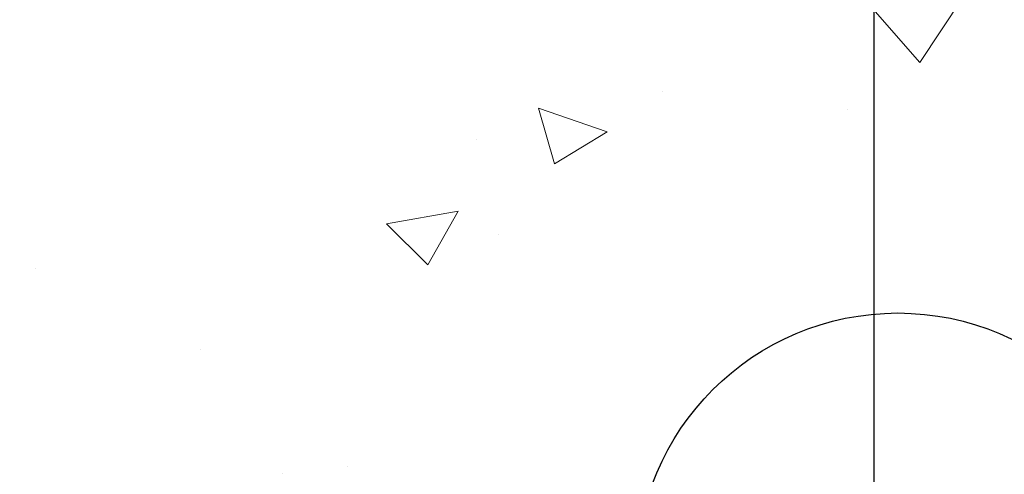
# Model space of a CAD drawing. Extents: x -6 to 2303, y -6 to 3799.
# Drawn here: x 12 to 15, y 15 to 16 of the extents above; entities that cross this region are included whole.
import ezdxf

# ---------------------------------------------------------------- set-up
doc = ezdxf.new("R2010")
doc.units = 0
doc.header["$LTSCALE"] = 5
doc.header["$MEASUREMENT"] = 0
doc.layers.get('DEFPOINTS').update_dxf_attribs({"linetype": 'CONTINUOUS'})
doc.layers.add('CONCRETE - H', color=130, linetype='CONTINUOUS', lineweight=15)
doc.layers.add('DIMS', color=2, linetype='CONTINUOUS')
doc.styles.add('ROMANS', font='romans', dxfattribs={"width": 0.9})
doc.dimstyles.new('STANDARD$0', dxfattribs={"dimtxt": 0.18, "dimasz": 0.3, "dimexe": 0.18, "dimexo": 0.0625, "dimgap": 0.09, "dimtad": 0, "dimtih": 1, "dimtoh": 1, "dimdec": 4, "dimzin": 0, "dimdsep": 46, "dimtxsty": 'Standard', "dimcen": 0.09, "dimadec": 0, "dimazin": 0, "dimtfac": 1, "dimtdec": 4, "dimtofl": 0, "dimtmove": 0, "dimatfit": 3, "dimfxl": 1, "dimtolj": 1, "dimtzin": 0, "dimarcsym": 0})

# ---------------------------------------------------------------- blocks, each defined once
blk = doc.blocks.new('*D4')
at = {"layer": 'DEFPOINTS', "color": 0, "transparency": 16777216}
for p in [(10.37410341777875, 19.49097910410751), (10.37410341777875, 14.23022704681803), (14.3741034177788, 14.23022704681813)]:
    blk.add_point(p, dxfattribs=at)
at = {"layer": 'DIMS', "transparency": 16777216}
for p, q in [((10.37410341777875, 14.49022704681803), (10.37410341777875, 19.75097910410751)), ((14.3741034177788, 14.49022704681813), (14.3741034177788, 19.75097910410751)), ((10.63410341777875, 19.49097910410751), (10.99138221122734, 19.49097910410751)), ((14.1141034177788, 19.49097910410751), (13.67309649735007, 19.49097910410751))]:
    blk.add_line(p, q, dxfattribs=at)
for points in [[(10.63410341777875, 19.53431243744084), (10.63410341777875, 19.44764577077418), (10.37410341777875, 19.49097910410751)], [(14.1141034177788, 19.53431243744084), (14.1141034177788, 19.44764577077418), (14.3741034177788, 19.49097910410751)]]:
    blk.add_solid(points, dxfattribs=at)
at = {"layer": 'DIMS', "transparency": 16777216, "insert": (12.3322393542887, 19.49097910410751), "char_height": 0.26, "attachment_point": 5, "rotation": 0.0009999999999999998, "style": 'ROMANS'}
blk.add_mtext('\\A1;4 IN\\P [101.6mm]', dxfattribs=at)

msp = doc.modelspace()

# ---------------------------------------------------------------- hatches: boundary and pattern name
at = {"layer": 'CONCRETE - H'}
h = msp.add_hatch(dxfattribs=at)
h.set_pattern_fill('AR-CONC', color=256, scale=0.25, angle=-40.00000000000001, style=0)
h.set_pattern_definition([(9.99999999999999, (-5.509640168603653, 1.77635683940025e-15), (1.272792205759053, -1.272792206486345), [0.1875, -2.0625]), (315, (-5.509640168603653, 1.77635683940025e-15), (0.9430252388911561, 1.663500605631553), [0.15, -1.65]), (60.45144446, (-5.4035741522138, -0.106066014673233), (2.215817427868768, 0.3907083879382), [0.15935048, -1.75285528]), (6.184199999999989, (-5.188246363760383, 0.3830222215594907), (1.777901369924612, -2.032011572954119), [0.2812499999999997, -3.093749999999998]), (56.63563548999999, (-5.04008803261004, 0.2136879117809022), (3.355359891553961, 0.3635725578431774), [0.239025855, -2.6292844]), (311.18416399, (-5.188246363760383, 0.3830222215594907), (3.355359889556822, 0.3635725578723339), [0.225, -2.4750000025]), (341.0000000000001, (-5.077083704191455, 0.1265697637479836), (0.4961472399711458, -1.730271052812937), [0.1875, -2.0625]), (286, (-5.077083704191455, 0.1265697637479836), (1.631269555159826, 0.9977427045741445), [0.1499999999999999, -1.649999999999999]), (31.45144473999999, (-5.035738101160877, -0.01761948967620611), (2.127416778600137, -0.7325283395083398), [0.1593504749999999, -1.752855279999999]), (357.5000000000001, (-5.509640168603653, 1.77635683940025e-15), (0.5582375854462757, 0.617988206356005), [0, -1.63, 0, -1.675, 0, -1.65625]), (327.5, (-5.509640168603653, 1.77635683940025e-15), (1.137614797061691, 0.3325976525868578), [0, -0.955, 0, -1.5925, 0, -0.63125]), (287.5, (-5.936709945642484, 0.3583540924002475), (0.9860842968829518, -0.9010312047542275), [0, -0.625, 0, -1.95, 0, -2.5875]), (277.5, (-6.128221056422227, 0.5190509948218824), (1.277731916599205, -0.745449945874116), [0, -0.8125, 0, -1.295, 0, -1.8375])])
edge = h.paths.add_edge_path()
edge.add_line((18.61910341777811, 14.60522704681024), (15.11030847316379, 14.60522704681024))
edge.add_arc((14.43497993001534, 14.60694765264744), 0.67533073502947, 359.8540218085462, 540.1459781914541)
edge.add_line((13.7596513868669, 14.60522704681023), (10.87410341779062, 14.60522704681057))
edge.add_line((10.87410341779062, 14.60522704681057), (10.54584806331539, 14.60522704681022))
edge.add_line((10.54584806331539, 14.60522704681022), (10.24410341777607, 14.60522704681022))
edge.add_arc((10.24410341777607, 14.72522704681022), 0.1199999999999992, 179.9999999999873, 269.9999999999992, ccw=False)
edge.add_line((10.12410341777607, 14.72522704681025), (10.12410341777652, 18.57269402789008))
edge.add_line((10.12410341777652, 18.57269402789008), (18.61910341777834, 18.57269402788913))
edge.add_line((18.61910341777834, 18.57269402788913), (18.61910341777811, 14.60522704681024))
h.paths.add_polyline_path([(17.89013026819136, 15.44336559362814), (15.82127312564932, 15.44332948525924), (15.82125551444606, 16.45237710415318), (17.8901126569881, 16.45241321252207)], flags=16)

# ---------------------------------------------------------------- linework, layer by layer
at = {"layer": 'DIMS'}
msp.add_circle((14.43497993001534, 14.35694765264743), 0.6753307350294689, dxfattribs=at)

# ---------------------------------------------------------------- dimensions: what is measured, and where the dimension line sits
dim = msp.add_linear_dim(base=(10.37410341777875, 19.49097910410751), p1=(14.3741034177788, 14.23022704681813), p2=(10.37410341777875, 14.23022704681803), text='<>\\P[]', dimstyle='STANDARD$0', override={"dimtxt": 0.26, "dimasz": 0.26, "dimexe": 0.26, "dimexo": 0.26, "dimgap": 0.26, "dimtih": 0, "dimtoh": 0, "dimdec": 2, "dimlunit": 5, "dimpost": ' IN', "dimtxsty": 'ROMANS', "dimdle": 0.05, "dimclrd": 256, "dimclre": 256, "dimclrt": 256, "dimtfac": 0.45, "dimtdec": 2, "dimtmove": 1, "dimfrac": 2, "dimlwd": 65535, "dimlwe": 65535}, dxfattribs=at)
dim.commit()
dim.dimension.update_dxf_attribs({"geometry": '*D4', "text_midpoint": (12.3322393542887, 19.49097910410751), "dimtype": 160, "text_rotation": 0.001})

doc.saveas('drawing.dxf')
